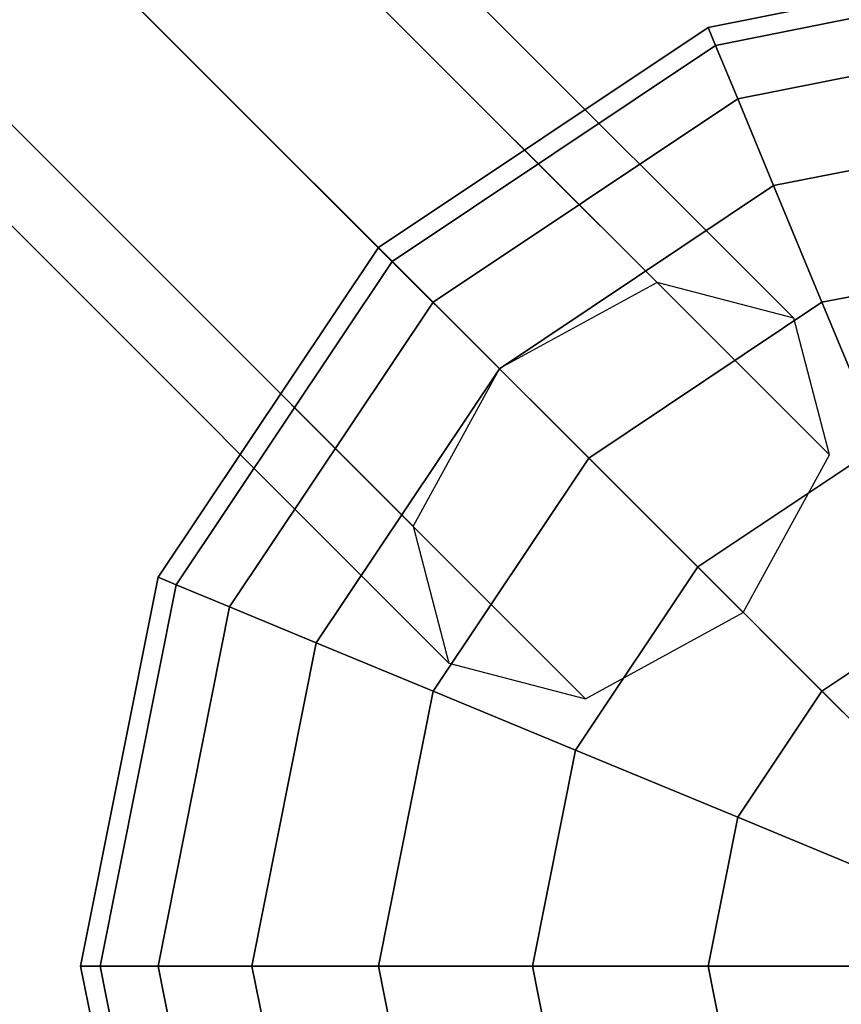
# Model space of a CAD drawing. Extents: x -1669 to 17690, y -10454 to 8613.
# Drawn here: x 7530 to 7631, y -159 to -38 of the extents above; entities that cross this region are included whole.
import ezdxf

# ---------------------------------------------------------------- set-up
doc = ezdxf.new("R2010")
doc.units = 0
doc.header["$LTSCALE"] = 350
doc.header["$MEASUREMENT"] = 0
doc.layers.add('BEM-SI-MIN', color=7, linetype='CONTINUOUS')
doc.layers.add('NEPTUN-19', color=7, linetype='CONTINUOUS')
doc.styles.get("Standard").update_dxf_attribs({"font": 'isocp2.shx'})
doc.dimstyles.new('Europa SI', dxfattribs={"dimscale": 74, "dimtxt": 3.5, "dimasz": 4, "dimexe": 2, "dimexo": 0, "dimgap": 2, "dimtad": 0, "dimdec": 0, "dimzin": 0, "dimdsep": 46, "dimtxsty": 'Standard', "dimcen": 2, "dimadec": 0, "dimazin": 0, "dimtfac": 1, "dimtdec": 0, "dimtofl": 0, "dimtmove": 0, "dimatfit": 3, "dimfxl": 2, "dimtolj": 1, "dimtzin": 0, "dimarcsym": 0})

# ---------------------------------------------------------------- blocks, each defined once
blk = doc.blocks.new('*D7')
at = {"layer": 'BEM-SI-MIN', "color": 0, "lineweight": -2, "transparency": 16777216}
for p, q in [((11682.69, 6481.57), (-1065.58, 6481.57)), ((-917.58, 6185.57), (-917.58, 680.86)), ((-917.58, -5907.58), (-917.58, -402.87)), ((11682.69, -6203.58), (-1065.58, -6203.58))]:
    blk.add_line(p, q, dxfattribs=at)
at = {"layer": 'BEM-SI-MIN', "color": 0, "transparency": 16777216}
for points in [[(-966.92, 6185.57), (-868.25, 6185.57), (-917.58, 6481.57)], [(-966.92, -5907.58), (-868.25, -5907.58), (-917.58, -6203.58)]]:
    blk.add_solid(points, dxfattribs=at)
at = {"layer": 'BEM-SI-MIN', "color": 0, "transparency": 16777216, "insert": (-917.58, 139), "char_height": 259, "attachment_point": 5, "rotation": 90}
blk.add_mtext('\\A1;12685', dxfattribs=at)

msp = doc.modelspace()

# ---------------------------------------------------------------- linework, layer by layer
at = {"layer": 'NEPTUN-19'}
for p, q in [((7608.48, -70.17), (6446.51, 1091.81)), ((6446.51, 1091.81), (7608.48, -70.17)), ((7608.48, -70.17), (6446.51, 1091.81)), ((6446.51, 1091.81), (7608.48, -70.17)), ((7625.29, -74.56), (6463.31, 1087.42)), ((6463.31, 1087.42), (7625.29, -74.56)), ((7625.29, -74.56), (6463.31, 1087.42)), ((6463.31, 1087.42), (7625.29, -74.56)), ((6427.13, 1081.21), (7589.11, -80.76)), ((7589.11, -80.76), (6427.13, 1081.21)), ((7589.11, -80.76), (6427.13, 1081.21)), ((6427.13, 1081.21), (7589.11, -80.76)), ((6467.7, 1070.61), (7629.68, -91.36)), ((7629.68, -91.36), (6467.7, 1070.61)), ((7629.68, -91.36), (6467.7, 1070.61)), ((6467.7, 1070.61), (7629.68, -91.36)), ((7578.51, -100.14), (6416.53, 1061.84)), ((6416.53, 1061.84), (7578.51, -100.14)), ((6416.53, 1061.84), (7578.51, -100.14)), ((7578.51, -100.14), (6416.53, 1061.84)), ((6457.1, 1051.24), (7619.08, -110.74)), ((7619.08, -110.74), (6457.1, 1051.24)), ((7619.08, -110.74), (6457.1, 1051.24)), ((6457.1, 1051.24), (7619.08, -110.74)), ((6420.92, 1045.03), (7582.9, -116.95)), ((7582.9, -116.95), (6420.92, 1045.03)), ((7582.9, -116.95), (6420.92, 1045.03)), ((6420.92, 1045.03), (7582.9, -116.95)), ((7599.7, -121.34), (6437.73, 1040.64)), ((6437.73, 1040.64), (7599.7, -121.34)), ((6437.73, 1040.64), (7599.7, -121.34)), ((7599.7, -121.34), (6437.73, 1040.64)), ((7551.69, -43.35), (6582.31, 926.03)), ((6582.31, 926.03), (7551.69, -43.35)), ((7662.54, -29.31), (7614.75, -38.82)), ((7614.75, -38.82), (7662.54, -29.31)), ((7662.54, -29.31), (7614.75, -38.82)), ((7614.75, -38.82), (7662.54, -29.31)), ((7662.54, -29.31), (7614.75, -38.82)), ((7614.75, -38.82), (7662.54, -29.31)), ((7662.54, -29.31), (7614.75, -38.82)), ((7614.75, -38.82), (7662.54, -29.31)), ((7662.54, -31.71), (7615.67, -41.03)), ((7615.67, -41.03), (7662.54, -31.71)), ((7662.54, -31.71), (7615.67, -41.03)), ((7615.67, -41.03), (7662.54, -31.71)), ((7662.54, -31.71), (7615.67, -41.03)), ((7615.67, -41.03), (7662.54, -31.71)), ((7662.54, -31.71), (7615.67, -41.03)), ((7615.67, -41.03), (7662.54, -31.71)), ((7662.54, -31.71), (7615.67, -41.03)), ((7615.67, -41.03), (7662.54, -31.71)), ((7662.54, -31.71), (7615.67, -41.03)), ((7615.67, -41.03), (7662.54, -31.71)), ((7662.54, -31.71), (7615.67, -41.03)), ((7615.67, -41.03), (7662.54, -31.71)), ((7662.54, -31.71), (7615.67, -41.03)), ((7615.67, -41.03), (7662.54, -31.71)), ((7614.75, -38.82), (7574.23, -65.89)), ((7574.23, -65.89), (7614.75, -38.82)), ((7614.75, -38.82), (7574.23, -65.89)), ((7574.23, -65.89), (7614.75, -38.82)), ((7614.75, -38.82), (7574.23, -65.89)), ((7574.23, -65.89), (7614.75, -38.82)), ((7614.75, -38.82), (7574.23, -65.89)), ((7574.23, -65.89), (7614.75, -38.82)), ((7615.67, -41.03), (7614.75, -38.82)), ((7614.75, -38.82), (7615.67, -41.03)), ((7614.75, -38.82), (7615.67, -41.03)), ((7615.67, -41.03), (7614.75, -38.82)), ((7615.67, -41.03), (7614.75, -38.82)), ((7614.75, -38.82), (7615.67, -41.03)), ((7614.75, -38.82), (7615.67, -41.03)), ((7615.67, -41.03), (7614.75, -38.82)), ((7615.67, -41.03), (7614.75, -38.82)), ((7614.75, -38.82), (7615.67, -41.03)), ((7614.75, -38.82), (7615.67, -41.03)), ((7615.67, -41.03), (7614.75, -38.82)), ((7615.67, -41.03), (7614.75, -38.82)), ((7614.75, -38.82), (7615.67, -41.03)), ((7614.75, -38.82), (7615.67, -41.03)), ((7615.67, -41.03), (7614.75, -38.82)), ((7662.54, -38.82), (7618.39, -47.6)), ((7618.39, -47.6), (7662.54, -38.82)), ((7662.54, -38.82), (7618.39, -47.6)), ((7618.39, -47.6), (7662.54, -38.82)), ((7662.54, -38.82), (7618.39, -47.6)), ((7618.39, -47.6), (7662.54, -38.82)), ((7662.54, -38.82), (7618.39, -47.6)), ((7618.39, -47.6), (7662.54, -38.82)), ((7662.54, -38.82), (7618.39, -47.6)), ((7618.39, -47.6), (7662.54, -38.82)), ((7662.54, -38.82), (7618.39, -47.6)), ((7618.39, -47.6), (7662.54, -38.82)), ((7662.54, -38.82), (7618.39, -47.6)), ((7618.39, -47.6), (7662.54, -38.82)), ((7662.54, -38.82), (7618.39, -47.6)), ((7618.39, -47.6), (7662.54, -38.82)), ((7615.67, -41.03), (7575.93, -67.59)), ((7575.93, -67.59), (7615.67, -41.03)), ((7615.67, -41.03), (7575.93, -67.59)), ((7575.93, -67.59), (7615.67, -41.03)), ((7575.93, -67.59), (7615.67, -41.03)), ((7615.67, -41.03), (7575.93, -67.59)), ((7575.93, -67.59), (7615.67, -41.03)), ((7615.67, -41.03), (7575.93, -67.59)), ((7615.67, -41.03), (7575.93, -67.59)), ((7575.93, -67.59), (7615.67, -41.03)), ((7615.67, -41.03), (7575.93, -67.59)), ((7575.93, -67.59), (7615.67, -41.03)), ((7615.67, -41.03), (7575.93, -67.59)), ((7575.93, -67.59), (7615.67, -41.03)), ((7615.67, -41.03), (7575.93, -67.59)), ((7575.93, -67.59), (7615.67, -41.03)), ((7618.39, -47.6), (7615.67, -41.03)), ((7615.67, -41.03), (7618.39, -47.6)), ((7615.67, -41.03), (7618.39, -47.6)), ((7618.39, -47.6), (7615.67, -41.03)), ((7615.67, -41.03), (7618.39, -47.6)), ((7618.39, -47.6), (7615.67, -41.03)), ((7615.67, -41.03), (7618.39, -47.6)), ((7618.39, -47.6), (7615.67, -41.03)), ((7618.39, -47.6), (7615.67, -41.03)), ((7615.67, -41.03), (7618.39, -47.6)), ((7615.67, -41.03), (7618.39, -47.6)), ((7618.39, -47.6), (7615.67, -41.03)), ((7618.39, -47.6), (7615.67, -41.03)), ((7615.67, -41.03), (7618.39, -47.6)), ((7615.67, -41.03), (7618.39, -47.6)), ((7618.39, -47.6), (7615.67, -41.03)), ((7786.28, -277.94), (7551.69, -43.35)), ((7551.69, -43.35), (7750.29, -241.95)), ((7750.29, -241.95), (7551.69, -43.35)), ((7551.69, -43.35), (7786.28, -277.94)), ((7618.39, -47.6), (7580.95, -72.61)), ((7580.95, -72.61), (7618.39, -47.6)), ((7618.39, -47.6), (7580.95, -72.61)), ((7580.95, -72.61), (7618.39, -47.6)), ((7618.39, -47.6), (7580.95, -72.61)), ((7618.39, -47.6), (7580.95, -72.61)), ((7580.95, -72.61), (7618.39, -47.6)), ((7580.95, -72.61), (7618.39, -47.6)), ((7618.39, -47.6), (7580.95, -72.61)), ((7580.95, -72.61), (7618.39, -47.6)), ((7618.39, -47.6), (7580.95, -72.61)), ((7580.95, -72.61), (7618.39, -47.6)), ((7618.39, -47.6), (7580.95, -72.61)), ((7580.95, -72.61), (7618.39, -47.6)), ((7618.39, -47.6), (7580.95, -72.61)), ((7580.95, -72.61), (7618.39, -47.6)), ((7622.8, -58.26), (7618.39, -47.6)), ((7618.39, -47.6), (7622.8, -58.26)), ((7618.39, -47.6), (7622.8, -58.26)), ((7622.8, -58.26), (7618.39, -47.6)), ((7622.8, -58.26), (7618.39, -47.6)), ((7618.39, -47.6), (7622.8, -58.26)), ((7618.39, -47.6), (7622.8, -58.26)), ((7622.8, -58.26), (7618.39, -47.6)), ((7622.8, -58.26), (7618.39, -47.6)), ((7618.39, -47.6), (7622.8, -58.26)), ((7618.39, -47.6), (7622.8, -58.26)), ((7622.8, -58.26), (7618.39, -47.6)), ((7622.8, -58.26), (7618.39, -47.6)), ((7618.39, -47.6), (7622.8, -58.26)), ((7618.39, -47.6), (7622.8, -58.26)), ((7622.8, -58.26), (7618.39, -47.6)), ((7662.54, -50.36), (7622.8, -58.26)), ((7622.8, -58.26), (7662.54, -50.36)), ((7662.54, -50.36), (7622.8, -58.26)), ((7622.8, -58.26), (7662.54, -50.36)), ((7662.54, -50.36), (7622.8, -58.26)), ((7622.8, -58.26), (7662.54, -50.36)), ((7662.54, -50.36), (7622.8, -58.26)), ((7622.8, -58.26), (7662.54, -50.36)), ((7662.54, -50.36), (7622.8, -58.26)), ((7622.8, -58.26), (7662.54, -50.36)), ((7662.54, -50.36), (7622.8, -58.26)), ((7622.8, -58.26), (7662.54, -50.36)), ((7662.54, -50.36), (7622.8, -58.26)), ((7622.8, -58.26), (7662.54, -50.36)), ((7662.54, -50.36), (7622.8, -58.26)), ((7622.8, -58.26), (7662.54, -50.36)), ((7622.8, -58.26), (7589.11, -80.77)), ((7589.11, -80.77), (7622.8, -58.26)), ((7622.8, -58.26), (7589.11, -80.77)), ((7589.11, -80.77), (7622.8, -58.26)), ((7589.11, -80.77), (7622.8, -58.26)), ((7622.8, -58.26), (7589.11, -80.77)), ((7589.11, -80.77), (7622.8, -58.26)), ((7622.8, -58.26), (7589.11, -80.77)), ((7622.8, -58.26), (7589.11, -80.77)), ((7589.11, -80.77), (7622.8, -58.26)), ((7622.8, -58.26), (7589.11, -80.77)), ((7589.11, -80.77), (7622.8, -58.26)), ((7622.8, -58.26), (7589.11, -80.77)), ((7589.11, -80.77), (7622.8, -58.26)), ((7622.8, -58.26), (7589.11, -80.77)), ((7589.11, -80.77), (7622.8, -58.26)), ((7628.75, -72.61), (7622.8, -58.26)), ((7622.8, -58.26), (7628.75, -72.61)), ((7622.8, -58.26), (7628.75, -72.61)), ((7628.75, -72.61), (7622.8, -58.26)), ((7622.8, -58.26), (7628.75, -72.61)), ((7628.75, -72.61), (7622.8, -58.26)), ((7622.8, -58.26), (7628.75, -72.61)), ((7628.75, -72.61), (7622.8, -58.26)), ((7628.75, -72.61), (7622.8, -58.26)), ((7622.8, -58.26), (7628.75, -72.61)), ((7622.8, -58.26), (7628.75, -72.61)), ((7628.75, -72.61), (7622.8, -58.26)), ((7628.75, -72.61), (7622.8, -58.26)), ((7622.8, -58.26), (7628.75, -72.61)), ((7622.8, -58.26), (7628.75, -72.61)), ((7628.75, -72.61), (7622.8, -58.26)), ((7574.23, -65.89), (7547.16, -106.41)), ((7547.16, -106.41), (7574.23, -65.89)), ((7574.23, -65.89), (7547.16, -106.41)), ((7547.16, -106.41), (7574.23, -65.89)), ((7574.23, -65.89), (7547.16, -106.41)), ((7547.16, -106.41), (7574.23, -65.89)), ((7574.23, -65.89), (7547.16, -106.41)), ((7547.16, -106.41), (7574.23, -65.89)), ((7575.93, -67.59), (7574.23, -65.89)), ((7574.23, -65.89), (7575.93, -67.59)), ((7575.93, -67.59), (7574.23, -65.89)), ((7574.23, -65.89), (7575.93, -67.59)), ((7575.93, -67.59), (7574.23, -65.89)), ((7574.23, -65.89), (7575.93, -67.59)), ((7575.93, -67.59), (7574.23, -65.89)), ((7574.23, -65.89), (7575.93, -67.59)), ((7575.93, -67.59), (7574.23, -65.89)), ((7574.23, -65.89), (7575.93, -67.59)), ((7574.23, -65.89), (7575.93, -67.59)), ((7575.93, -67.59), (7574.23, -65.89)), ((7575.93, -67.59), (7574.23, -65.89)), ((7574.23, -65.89), (7575.93, -67.59)), ((7574.23, -65.89), (7575.93, -67.59)), ((7575.93, -67.59), (7574.23, -65.89)), ((7662.54, -65.89), (7628.75, -72.61)), ((7628.75, -72.61), (7662.54, -65.89)), ((7662.54, -65.89), (7628.75, -72.61)), ((7628.75, -72.61), (7662.54, -65.89)), ((7628.75, -72.61), (7662.54, -65.89)), ((7662.54, -65.89), (7628.75, -72.61)), ((7628.75, -72.61), (7662.54, -65.89)), ((7662.54, -65.89), (7628.75, -72.61)), ((7662.54, -65.89), (7628.75, -72.61)), ((7628.75, -72.61), (7662.54, -65.89)), ((7662.54, -65.89), (7628.75, -72.61)), ((7628.75, -72.61), (7662.54, -65.89)), ((7662.54, -65.89), (7628.75, -72.61)), ((7628.75, -72.61), (7662.54, -65.89)), ((7662.54, -65.89), (7628.75, -72.61)), ((7628.75, -72.61), (7662.54, -65.89)), ((7575.93, -67.59), (7549.37, -107.32)), ((7549.37, -107.32), (7575.93, -67.59)), ((7575.93, -67.59), (7549.37, -107.32)), ((7549.37, -107.32), (7575.93, -67.59)), ((7575.93, -67.59), (7549.37, -107.32)), ((7549.37, -107.32), (7575.93, -67.59)), ((7575.93, -67.59), (7549.37, -107.32)), ((7549.37, -107.32), (7575.93, -67.59)), ((7575.93, -67.59), (7549.37, -107.32)), ((7549.37, -107.32), (7575.93, -67.59)), ((7575.93, -67.59), (7549.37, -107.32)), ((7549.37, -107.32), (7575.93, -67.59)), ((7575.93, -67.59), (7549.37, -107.32)), ((7549.37, -107.32), (7575.93, -67.59)), ((7575.93, -67.59), (7549.37, -107.32)), ((7549.37, -107.32), (7575.93, -67.59)), ((7580.95, -72.61), (7575.93, -67.59)), ((7575.93, -67.59), (7580.95, -72.61)), ((7575.93, -67.59), (7580.95, -72.61)), ((7580.95, -72.61), (7575.93, -67.59)), ((7580.95, -72.61), (7575.93, -67.59)), ((7580.95, -72.61), (7575.93, -67.59)), ((7575.93, -67.59), (7580.95, -72.61)), ((7575.93, -67.59), (7580.95, -72.61)), ((7580.95, -72.61), (7575.93, -67.59)), ((7575.93, -67.59), (7580.95, -72.61)), ((7575.93, -67.59), (7580.95, -72.61)), ((7580.95, -72.61), (7575.93, -67.59)), ((7580.95, -72.61), (7575.93, -67.59)), ((7575.93, -67.59), (7580.95, -72.61)), ((7575.93, -67.59), (7580.95, -72.61)), ((7580.95, -72.61), (7575.93, -67.59)), ((7608.48, -70.17), (7589.11, -80.76)), ((7608.48, -70.17), (7589.11, -80.76)), ((7625.29, -74.56), (7608.48, -70.17)), ((7625.29, -74.56), (7608.48, -70.17)), ((7580.95, -72.61), (7555.94, -110.04)), ((7555.94, -110.04), (7580.95, -72.61)), ((7580.95, -72.61), (7555.94, -110.04)), ((7555.94, -110.04), (7580.95, -72.61)), ((7580.95, -72.61), (7555.94, -110.04)), ((7555.94, -110.04), (7580.95, -72.61)), ((7555.94, -110.04), (7580.95, -72.61)), ((7580.95, -72.61), (7555.94, -110.04)), ((7580.95, -72.61), (7555.94, -110.04)), ((7555.94, -110.04), (7580.95, -72.61)), ((7580.95, -72.61), (7555.94, -110.04)), ((7555.94, -110.04), (7580.95, -72.61)), ((7580.95, -72.61), (7555.94, -110.04)), ((7555.94, -110.04), (7580.95, -72.61)), ((7580.95, -72.61), (7555.94, -110.04)), ((7555.94, -110.04), (7580.95, -72.61)), ((7589.11, -80.77), (7580.95, -72.61)), ((7580.95, -72.61), (7589.11, -80.77)), ((7580.95, -72.61), (7589.11, -80.77)), ((7589.11, -80.77), (7580.95, -72.61)), ((7589.11, -80.77), (7580.95, -72.61)), ((7580.95, -72.61), (7589.11, -80.77)), ((7580.95, -72.61), (7589.11, -80.77)), ((7589.11, -80.77), (7580.95, -72.61)), ((7589.11, -80.77), (7580.95, -72.61)), ((7580.95, -72.61), (7589.11, -80.77)), ((7580.95, -72.61), (7589.11, -80.77)), ((7589.11, -80.77), (7580.95, -72.61)), ((7589.11, -80.77), (7580.95, -72.61)), ((7580.95, -72.61), (7589.11, -80.77)), ((7580.95, -72.61), (7589.11, -80.77)), ((7589.11, -80.77), (7580.95, -72.61)), ((7628.75, -72.61), (7600.1, -91.75)), ((7600.1, -91.75), (7628.75, -72.61)), ((7628.75, -72.61), (7600.1, -91.75)), ((7600.1, -91.75), (7628.75, -72.61)), ((7628.75, -72.61), (7600.1, -91.75)), ((7600.1, -91.75), (7628.75, -72.61)), ((7628.75, -72.61), (7600.1, -91.75)), ((7600.1, -91.75), (7628.75, -72.61)), ((7600.1, -91.75), (7628.75, -72.61)), ((7628.75, -72.61), (7600.1, -91.75)), ((7600.1, -91.75), (7628.75, -72.61)), ((7628.75, -72.61), (7600.1, -91.75)), ((7600.1, -91.75), (7628.75, -72.61)), ((7628.75, -72.61), (7600.1, -91.75)), ((7600.1, -91.75), (7628.75, -72.61)), ((7628.75, -72.61), (7600.1, -91.75)), ((7635.99, -90.1), (7628.75, -72.61)), ((7628.75, -72.61), (7635.99, -90.1)), ((7628.75, -72.61), (7635.99, -90.1)), ((7635.99, -90.1), (7628.75, -72.61)), ((7628.75, -72.61), (7635.99, -90.1)), ((7635.99, -90.1), (7628.75, -72.61)), ((7635.99, -90.1), (7628.75, -72.61)), ((7628.75, -72.61), (7635.99, -90.1)), ((7628.75, -72.61), (7635.99, -90.1)), ((7635.99, -90.1), (7628.75, -72.61)), ((7628.75, -72.61), (7635.99, -90.1)), ((7635.99, -90.1), (7628.75, -72.61)), ((7628.75, -72.61), (7635.99, -90.1)), ((7635.99, -90.1), (7628.75, -72.61)), ((7628.75, -72.61), (7635.99, -90.1)), ((7635.99, -90.1), (7628.75, -72.61)), ((7629.68, -91.36), (7625.29, -74.56)), ((7629.68, -91.36), (7625.29, -74.56)), ((7566.6, -114.46), (7589.11, -80.77)), ((7589.11, -80.77), (7566.6, -114.46)), ((7566.6, -114.46), (7589.11, -80.77)), ((7589.11, -80.77), (7566.6, -114.46)), ((7566.6, -114.46), (7589.11, -80.77)), ((7589.11, -80.77), (7566.6, -114.46)), ((7566.6, -114.46), (7589.11, -80.77)), ((7589.11, -80.77), (7566.6, -114.46)), ((7589.11, -80.77), (7566.6, -114.46)), ((7566.6, -114.46), (7589.11, -80.77)), ((7589.11, -80.77), (7566.6, -114.46)), ((7566.6, -114.46), (7589.11, -80.77)), ((7566.6, -114.46), (7589.11, -80.77)), ((7589.11, -80.77), (7566.6, -114.46)), ((7589.11, -80.77), (7566.6, -114.46)), ((7566.6, -114.46), (7589.11, -80.77)), ((7589.11, -80.76), (7578.51, -100.14)), ((7589.11, -80.76), (7578.51, -100.14)), ((7589.11, -80.77), (7600.1, -91.75)), ((7600.1, -91.75), (7589.11, -80.77)), ((7589.11, -80.77), (7600.1, -91.75)), ((7600.1, -91.75), (7589.11, -80.77)), ((7589.11, -80.77), (7600.1, -91.75)), ((7600.1, -91.75), (7589.11, -80.77)), ((7600.1, -91.75), (7589.11, -80.77)), ((7589.11, -80.77), (7600.1, -91.75)), ((7600.1, -91.75), (7589.11, -80.77)), ((7589.11, -80.77), (7600.1, -91.75)), ((7589.11, -80.77), (7600.1, -91.75)), ((7600.1, -91.75), (7589.11, -80.77)), ((7600.1, -91.75), (7589.11, -80.77)), ((7589.11, -80.77), (7600.1, -91.75)), ((7589.11, -80.77), (7600.1, -91.75)), ((7600.1, -91.75), (7589.11, -80.77)), ((7635.99, -90.1), (7613.48, -105.14)), ((7613.48, -105.14), (7635.99, -90.1)), ((7635.99, -90.1), (7613.48, -105.14)), ((7613.48, -105.14), (7635.99, -90.1)), ((7635.99, -90.1), (7613.48, -105.14)), ((7613.48, -105.14), (7635.99, -90.1)), ((7613.48, -105.14), (7635.99, -90.1)), ((7635.99, -90.1), (7613.48, -105.14)), ((7635.99, -90.1), (7613.48, -105.14)), ((7635.99, -90.1), (7613.48, -105.14)), ((7613.48, -105.14), (7635.99, -90.1)), ((7613.48, -105.14), (7635.99, -90.1)), ((7635.99, -90.1), (7613.48, -105.14)), ((7635.99, -90.1), (7613.48, -105.14)), ((7613.48, -105.14), (7635.99, -90.1)), ((7613.48, -105.14), (7635.99, -90.1)), ((7600.1, -91.75), (7580.95, -120.4)), ((7580.95, -120.4), (7600.1, -91.75)), ((7600.1, -91.75), (7580.95, -120.4)), ((7580.95, -120.4), (7600.1, -91.75)), ((7600.1, -91.75), (7580.95, -120.4)), ((7600.1, -91.75), (7580.95, -120.4)), ((7580.95, -120.4), (7600.1, -91.75)), ((7580.95, -120.4), (7600.1, -91.75)), ((7600.1, -91.75), (7580.95, -120.4)), ((7580.95, -120.4), (7600.1, -91.75)), ((7600.1, -91.75), (7580.95, -120.4)), ((7580.95, -120.4), (7600.1, -91.75)), ((7600.1, -91.75), (7580.95, -120.4)), ((7580.95, -120.4), (7600.1, -91.75)), ((7600.1, -91.75), (7580.95, -120.4)), ((7580.95, -120.4), (7600.1, -91.75)), ((7613.48, -105.14), (7600.1, -91.75)), ((7600.1, -91.75), (7613.48, -105.14)), ((7600.1, -91.75), (7613.48, -105.14)), ((7613.48, -105.14), (7600.1, -91.75)), ((7613.48, -105.14), (7600.1, -91.75)), ((7600.1, -91.75), (7613.48, -105.14)), ((7613.48, -105.14), (7600.1, -91.75)), ((7600.1, -91.75), (7613.48, -105.14)), ((7613.48, -105.14), (7600.1, -91.75)), ((7613.48, -105.14), (7600.1, -91.75)), ((7600.1, -91.75), (7613.48, -105.14)), ((7600.1, -91.75), (7613.48, -105.14)), ((7613.48, -105.14), (7600.1, -91.75)), ((7600.1, -91.75), (7613.48, -105.14)), ((7613.48, -105.14), (7600.1, -91.75)), ((7600.1, -91.75), (7613.48, -105.14)), ((7619.08, -110.74), (7629.68, -91.36)), ((7619.08, -110.74), (7629.68, -91.36)), ((7578.51, -100.14), (7582.9, -116.95)), ((7578.51, -100.14), (7582.9, -116.95)), ((7613.48, -105.14), (7598.44, -127.65)), ((7598.44, -127.65), (7613.48, -105.14)), ((7613.48, -105.14), (7598.44, -127.65)), ((7598.44, -127.65), (7613.48, -105.14)), ((7613.48, -105.14), (7598.44, -127.65)), ((7598.44, -127.65), (7613.48, -105.14)), ((7613.48, -105.14), (7598.44, -127.65)), ((7598.44, -127.65), (7613.48, -105.14)), ((7613.48, -105.14), (7598.44, -127.65)), ((7598.44, -127.65), (7613.48, -105.14)), ((7613.48, -105.14), (7598.44, -127.65)), ((7598.44, -127.65), (7613.48, -105.14)), ((7598.44, -127.65), (7613.48, -105.14)), ((7613.48, -105.14), (7598.44, -127.65)), ((7598.44, -127.65), (7613.48, -105.14)), ((7613.48, -105.14), (7598.44, -127.65)), ((7628.75, -120.4), (7613.48, -105.14)), ((7613.48, -105.14), (7628.75, -120.4)), ((7613.48, -105.14), (7628.75, -120.4)), ((7628.75, -120.4), (7613.48, -105.14)), ((7628.75, -120.4), (7613.48, -105.14)), ((7613.48, -105.14), (7628.75, -120.4)), ((7628.75, -120.4), (7613.48, -105.14)), ((7613.48, -105.14), (7628.75, -120.4)), ((7628.75, -120.4), (7613.48, -105.14)), ((7613.48, -105.14), (7628.75, -120.4)), ((7628.75, -120.4), (7613.48, -105.14)), ((7613.48, -105.14), (7628.75, -120.4)), ((7613.48, -105.14), (7628.75, -120.4)), ((7628.75, -120.4), (7613.48, -105.14)), ((7613.48, -105.14), (7628.75, -120.4)), ((7628.75, -120.4), (7613.48, -105.14)), ((7537.65, -154.2), (7547.16, -106.41)), ((7547.16, -106.41), (7537.65, -154.2)), ((7547.16, -106.41), (7537.65, -154.2)), ((7537.65, -154.2), (7547.16, -106.41)), ((7537.65, -154.2), (7547.16, -106.41)), ((7547.16, -106.41), (7537.65, -154.2)), ((7547.16, -106.41), (7537.65, -154.2)), ((7537.65, -154.2), (7547.16, -106.41)), ((7547.16, -106.41), (7549.37, -107.32)), ((7549.37, -107.32), (7547.16, -106.41)), ((7547.16, -106.41), (7549.37, -107.32)), ((7549.37, -107.32), (7547.16, -106.41)), ((7549.37, -107.32), (7547.16, -106.41)), ((7547.16, -106.41), (7549.37, -107.32)), ((7547.16, -106.41), (7549.37, -107.32)), ((7549.37, -107.32), (7547.16, -106.41)), ((7547.16, -106.41), (7549.37, -107.32)), ((7549.37, -107.32), (7547.16, -106.41)), ((7547.16, -106.41), (7549.37, -107.32)), ((7549.37, -107.32), (7547.16, -106.41)), ((7549.37, -107.32), (7547.16, -106.41)), ((7547.16, -106.41), (7549.37, -107.32)), ((7547.16, -106.41), (7549.37, -107.32)), ((7549.37, -107.32), (7547.16, -106.41)), ((7549.37, -107.32), (7540.05, -154.2)), ((7540.05, -154.2), (7549.37, -107.32)), ((7540.05, -154.2), (7549.37, -107.32)), ((7549.37, -107.32), (7540.05, -154.2)), ((7549.37, -107.32), (7540.05, -154.2)), ((7540.05, -154.2), (7549.37, -107.32)), ((7549.37, -107.32), (7540.05, -154.2)), ((7540.05, -154.2), (7549.37, -107.32)), ((7540.05, -154.2), (7549.37, -107.32)), ((7549.37, -107.32), (7540.05, -154.2)), ((7549.37, -107.32), (7540.05, -154.2)), ((7540.05, -154.2), (7549.37, -107.32)), ((7549.37, -107.32), (7540.05, -154.2)), ((7540.05, -154.2), (7549.37, -107.32)), ((7549.37, -107.32), (7540.05, -154.2)), ((7540.05, -154.2), (7549.37, -107.32)), ((7549.37, -107.32), (7555.94, -110.04)), ((7555.94, -110.04), (7549.37, -107.32)), ((7549.37, -107.32), (7555.94, -110.04)), ((7555.94, -110.04), (7549.37, -107.32)), ((7555.94, -110.04), (7549.37, -107.32)), ((7549.37, -107.32), (7555.94, -110.04)), ((7549.37, -107.32), (7555.94, -110.04)), ((7555.94, -110.04), (7549.37, -107.32)), ((7549.37, -107.32), (7555.94, -110.04)), ((7555.94, -110.04), (7549.37, -107.32)), ((7549.37, -107.32), (7555.94, -110.04)), ((7555.94, -110.04), (7549.37, -107.32)), ((7555.94, -110.04), (7549.37, -107.32)), ((7549.37, -107.32), (7555.94, -110.04)), ((7549.37, -107.32), (7555.94, -110.04)), ((7555.94, -110.04), (7549.37, -107.32)), ((7555.94, -110.04), (7547.16, -154.2)), ((7547.16, -154.2), (7555.94, -110.04)), ((7547.16, -154.2), (7555.94, -110.04)), ((7555.94, -110.04), (7547.16, -154.2)), ((7555.94, -110.04), (7547.16, -154.2)), ((7547.16, -154.2), (7555.94, -110.04)), ((7555.94, -110.04), (7547.16, -154.2)), ((7547.16, -154.2), (7555.94, -110.04)), ((7547.16, -154.2), (7555.94, -110.04)), ((7555.94, -110.04), (7547.16, -154.2)), ((7555.94, -110.04), (7547.16, -154.2)), ((7547.16, -154.2), (7555.94, -110.04)), ((7555.94, -110.04), (7547.16, -154.2)), ((7547.16, -154.2), (7555.94, -110.04)), ((7555.94, -110.04), (7547.16, -154.2)), ((7547.16, -154.2), (7555.94, -110.04)), ((7555.94, -110.04), (7566.6, -114.46)), ((7566.6, -114.46), (7555.94, -110.04)), ((7555.94, -110.04), (7566.6, -114.46)), ((7566.6, -114.46), (7555.94, -110.04)), ((7566.6, -114.46), (7555.94, -110.04)), ((7555.94, -110.04), (7566.6, -114.46)), ((7555.94, -110.04), (7566.6, -114.46)), ((7566.6, -114.46), (7555.94, -110.04)), ((7555.94, -110.04), (7566.6, -114.46)), ((7566.6, -114.46), (7555.94, -110.04)), ((7555.94, -110.04), (7566.6, -114.46)), ((7566.6, -114.46), (7555.94, -110.04)), ((7566.6, -114.46), (7555.94, -110.04)), ((7555.94, -110.04), (7566.6, -114.46)), ((7555.94, -110.04), (7566.6, -114.46)), ((7566.6, -114.46), (7555.94, -110.04)), ((7644.25, -110.04), (7628.75, -120.4)), ((7628.75, -120.4), (7644.25, -110.04)), ((7628.75, -120.4), (7644.25, -110.04)), ((7644.25, -110.04), (7628.75, -120.4)), ((7644.25, -110.04), (7628.75, -120.4)), ((7628.75, -120.4), (7644.25, -110.04)), ((7644.25, -110.04), (7628.75, -120.4)), ((7628.75, -120.4), (7644.25, -110.04)), ((7628.75, -120.4), (7644.25, -110.04)), ((7644.25, -110.04), (7628.75, -120.4)), ((7628.75, -120.4), (7644.25, -110.04)), ((7644.25, -110.04), (7628.75, -120.4)), ((7628.75, -120.4), (7644.25, -110.04)), ((7644.25, -110.04), (7628.75, -120.4)), ((7628.75, -120.4), (7644.25, -110.04)), ((7644.25, -110.04), (7628.75, -120.4)), ((7599.7, -121.34), (7619.08, -110.74)), ((7599.7, -121.34), (7619.08, -110.74)), ((7566.6, -114.46), (7558.7, -154.2)), ((7558.7, -154.2), (7566.6, -114.46)), ((7558.7, -154.2), (7566.6, -114.46)), ((7566.6, -114.46), (7558.7, -154.2)), ((7558.7, -154.2), (7566.6, -114.46)), ((7566.6, -114.46), (7558.7, -154.2)), ((7558.7, -154.2), (7566.6, -114.46)), ((7566.6, -114.46), (7558.7, -154.2)), ((7558.7, -154.2), (7566.6, -114.46)), ((7566.6, -114.46), (7558.7, -154.2)), ((7566.6, -114.46), (7558.7, -154.2)), ((7558.7, -154.2), (7566.6, -114.46)), ((7566.6, -114.46), (7558.7, -154.2)), ((7558.7, -154.2), (7566.6, -114.46)), ((7566.6, -114.46), (7558.7, -154.2)), ((7558.7, -154.2), (7566.6, -114.46)), ((7566.6, -114.46), (7580.95, -120.4)), ((7580.95, -120.4), (7566.6, -114.46)), ((7580.95, -120.4), (7566.6, -114.46)), ((7566.6, -114.46), (7580.95, -120.4)), ((7580.95, -120.4), (7566.6, -114.46)), ((7566.6, -114.46), (7580.95, -120.4)), ((7580.95, -120.4), (7566.6, -114.46)), ((7566.6, -114.46), (7580.95, -120.4)), ((7566.6, -114.46), (7580.95, -120.4)), ((7580.95, -120.4), (7566.6, -114.46)), ((7566.6, -114.46), (7580.95, -120.4)), ((7580.95, -120.4), (7566.6, -114.46)), ((7580.95, -120.4), (7566.6, -114.46)), ((7566.6, -114.46), (7580.95, -120.4)), ((7566.6, -114.46), (7580.95, -120.4)), ((7580.95, -120.4), (7566.6, -114.46)), ((7582.9, -116.95), (7599.7, -121.34)), ((7582.9, -116.95), (7599.7, -121.34)), ((7580.95, -120.4), (7574.23, -154.2)), ((7574.23, -154.2), (7580.95, -120.4)), ((7580.95, -120.4), (7574.23, -154.2)), ((7574.23, -154.2), (7580.95, -120.4)), ((7574.23, -154.2), (7580.95, -120.4)), ((7580.95, -120.4), (7574.23, -154.2)), ((7580.95, -120.4), (7574.23, -154.2)), ((7574.23, -154.2), (7580.95, -120.4)), ((7574.23, -154.2), (7580.95, -120.4)), ((7580.95, -120.4), (7574.23, -154.2)), ((7574.23, -154.2), (7580.95, -120.4)), ((7580.95, -120.4), (7574.23, -154.2)), ((7574.23, -154.2), (7580.95, -120.4)), ((7580.95, -120.4), (7574.23, -154.2)), ((7580.95, -120.4), (7574.23, -154.2)), ((7574.23, -154.2), (7580.95, -120.4)), ((7598.44, -127.65), (7580.95, -120.4)), ((7580.95, -120.4), (7598.44, -127.65)), ((7580.95, -120.4), (7598.44, -127.65)), ((7598.44, -127.65), (7580.95, -120.4)), ((7580.95, -120.4), (7598.44, -127.65)), ((7598.44, -127.65), (7580.95, -120.4)), ((7580.95, -120.4), (7598.44, -127.65)), ((7598.44, -127.65), (7580.95, -120.4)), ((7580.95, -120.4), (7598.44, -127.65)), ((7580.95, -120.4), (7598.44, -127.65)), ((7598.44, -127.65), (7580.95, -120.4)), ((7598.44, -127.65), (7580.95, -120.4)), ((7598.44, -127.65), (7580.95, -120.4)), ((7580.95, -120.4), (7598.44, -127.65)), ((7580.95, -120.4), (7598.44, -127.65)), ((7598.44, -127.65), (7580.95, -120.4)), ((7628.75, -120.4), (7618.39, -135.91)), ((7618.39, -135.91), (7628.75, -120.4)), ((7628.75, -120.4), (7618.39, -135.91)), ((7618.39, -135.91), (7628.75, -120.4)), ((7628.75, -120.4), (7618.39, -135.91)), ((7618.39, -135.91), (7628.75, -120.4)), ((7628.75, -120.4), (7618.39, -135.91)), ((7618.39, -135.91), (7628.75, -120.4)), ((7618.39, -135.91), (7628.75, -120.4)), ((7628.75, -120.4), (7618.39, -135.91)), ((7618.39, -135.91), (7628.75, -120.4)), ((7628.75, -120.4), (7618.39, -135.91)), ((7628.75, -120.4), (7618.39, -135.91)), ((7618.39, -135.91), (7628.75, -120.4)), ((7618.39, -135.91), (7628.75, -120.4)), ((7628.75, -120.4), (7618.39, -135.91)), ((7645.31, -136.97), (7628.75, -120.4)), ((7628.75, -120.4), (7645.31, -136.97)), ((7628.75, -120.4), (7645.31, -136.97)), ((7645.31, -136.97), (7628.75, -120.4)), ((7645.31, -136.97), (7628.75, -120.4)), ((7628.75, -120.4), (7645.31, -136.97)), ((7645.31, -136.97), (7628.75, -120.4)), ((7628.75, -120.4), (7645.31, -136.97)), ((7645.31, -136.97), (7628.75, -120.4)), ((7628.75, -120.4), (7645.31, -136.97)), ((7645.31, -136.97), (7628.75, -120.4)), ((7628.75, -120.4), (7645.31, -136.97)), ((7628.75, -120.4), (7645.31, -136.97)), ((7645.31, -136.97), (7628.75, -120.4)), ((7645.31, -136.97), (7628.75, -120.4)), ((7628.75, -120.4), (7645.31, -136.97)), ((7598.44, -127.65), (7593.16, -154.2)), ((7593.16, -154.2), (7598.44, -127.65)), ((7598.44, -127.65), (7593.16, -154.2)), ((7593.16, -154.2), (7598.44, -127.65)), ((7593.16, -154.2), (7598.44, -127.65)), ((7598.44, -127.65), (7593.16, -154.2)), ((7598.44, -127.65), (7593.16, -154.2)), ((7593.16, -154.2), (7598.44, -127.65)), ((7593.16, -154.2), (7598.44, -127.65)), ((7598.44, -127.65), (7593.16, -154.2)), ((7598.44, -127.65), (7593.16, -154.2)), ((7593.16, -154.2), (7598.44, -127.65)), ((7598.44, -127.65), (7593.16, -154.2)), ((7593.16, -154.2), (7598.44, -127.65)), ((7598.44, -127.65), (7593.16, -154.2)), ((7593.16, -154.2), (7598.44, -127.65)), ((7618.39, -135.91), (7598.44, -127.65)), ((7598.44, -127.65), (7618.39, -135.91)), ((7598.44, -127.65), (7618.39, -135.91)), ((7618.39, -135.91), (7598.44, -127.65)), ((7598.44, -127.65), (7618.39, -135.91)), ((7618.39, -135.91), (7598.44, -127.65)), ((7598.44, -127.65), (7618.39, -135.91)), ((7618.39, -135.91), (7598.44, -127.65)), ((7598.44, -127.65), (7618.39, -135.91)), ((7598.44, -127.65), (7618.39, -135.91)), ((7618.39, -135.91), (7598.44, -127.65)), ((7618.39, -135.91), (7598.44, -127.65)), ((7618.39, -135.91), (7598.44, -127.65)), ((7598.44, -127.65), (7618.39, -135.91)), ((7618.39, -135.91), (7598.44, -127.65)), ((7598.44, -127.65), (7618.39, -135.91)), ((7618.39, -135.91), (7614.75, -154.2)), ((7614.75, -154.2), (7618.39, -135.91)), ((7618.39, -135.91), (7614.75, -154.2)), ((7614.75, -154.2), (7618.39, -135.91)), ((7614.75, -154.2), (7618.39, -135.91)), ((7618.39, -135.91), (7614.75, -154.2)), ((7614.75, -154.2), (7618.39, -135.91)), ((7618.39, -135.91), (7614.75, -154.2)), ((7614.75, -154.2), (7618.39, -135.91)), ((7618.39, -135.91), (7614.75, -154.2)), ((7614.75, -154.2), (7618.39, -135.91)), ((7618.39, -135.91), (7614.75, -154.2)), ((7614.75, -154.2), (7618.39, -135.91)), ((7618.39, -135.91), (7614.75, -154.2)), ((7614.75, -154.2), (7618.39, -135.91)), ((7618.39, -135.91), (7614.75, -154.2)), ((7640.03, -144.88), (7618.39, -135.91)), ((7618.39, -135.91), (7640.03, -144.88)), ((7618.39, -135.91), (7640.03, -144.88)), ((7640.03, -144.88), (7618.39, -135.91)), ((7618.39, -135.91), (7640.03, -144.88)), ((7640.03, -144.88), (7618.39, -135.91)), ((7618.39, -135.91), (7640.03, -144.88)), ((7640.03, -144.88), (7618.39, -135.91)), ((7618.39, -135.91), (7640.03, -144.88)), ((7640.03, -144.88), (7618.39, -135.91)), ((7640.03, -144.88), (7618.39, -135.91)), ((7618.39, -135.91), (7640.03, -144.88)), ((7618.39, -135.91), (7640.03, -144.88)), ((7640.03, -144.88), (7618.39, -135.91)), ((7640.03, -144.88), (7618.39, -135.91)), ((7618.39, -135.91), (7640.03, -144.88)), ((7540.05, -154.2), (7537.65, -154.2)), ((7537.65, -154.2), (7547.16, -201.99)), ((7547.16, -201.99), (7537.65, -154.2)), ((7537.65, -154.2), (7540.05, -154.2)), ((7540.05, -154.2), (7537.65, -154.2)), ((7537.65, -154.2), (7540.05, -154.2)), ((7540.05, -154.2), (7537.65, -154.2)), ((7537.65, -154.2), (7547.16, -201.99)), ((7547.16, -201.99), (7537.65, -154.2)), ((7537.65, -154.2), (7540.05, -154.2)), ((7537.65, -154.2), (7540.05, -154.2)), ((7540.05, -154.2), (7537.65, -154.2)), ((7540.05, -154.2), (7537.65, -154.2)), ((7537.65, -154.2), (7540.05, -154.2)), ((7540.05, -154.2), (7537.65, -154.2)), ((7537.65, -154.2), (7547.16, -201.99)), ((7547.16, -201.99), (7537.65, -154.2)), ((7537.65, -154.2), (7540.05, -154.2)), ((7540.05, -154.2), (7537.65, -154.2)), ((7537.65, -154.2), (7547.16, -201.99)), ((7547.16, -201.99), (7537.65, -154.2)), ((7537.65, -154.2), (7540.05, -154.2)), ((7537.65, -154.2), (7540.05, -154.2)), ((7540.05, -154.2), (7537.65, -154.2)), ((7547.16, -154.2), (7540.05, -154.2)), ((7540.05, -154.2), (7549.37, -201.07)), ((7549.37, -201.07), (7540.05, -154.2)), ((7540.05, -154.2), (7549.37, -201.07)), ((7549.37, -201.07), (7540.05, -154.2)), ((7540.05, -154.2), (7547.16, -154.2)), ((7547.16, -154.2), (7540.05, -154.2)), ((7540.05, -154.2), (7547.16, -154.2)), ((7547.16, -154.2), (7540.05, -154.2)), ((7540.05, -154.2), (7549.37, -201.07)), ((7549.37, -201.07), (7540.05, -154.2)), ((7540.05, -154.2), (7549.37, -201.07)), ((7549.37, -201.07), (7540.05, -154.2)), ((7540.05, -154.2), (7547.16, -154.2)), ((7540.05, -154.2), (7547.16, -154.2)), ((7547.16, -154.2), (7540.05, -154.2)), ((7547.16, -154.2), (7540.05, -154.2)), ((7540.05, -154.2), (7547.16, -154.2)), ((7547.16, -154.2), (7540.05, -154.2)), ((7540.05, -154.2), (7549.37, -201.07)), ((7549.37, -201.07), (7540.05, -154.2)), ((7540.05, -154.2), (7549.37, -201.07)), ((7549.37, -201.07), (7540.05, -154.2)), ((7540.05, -154.2), (7547.16, -154.2)), ((7547.16, -154.2), (7540.05, -154.2)), ((7540.05, -154.2), (7549.37, -201.07)), ((7540.05, -154.2), (7547.16, -154.2)), ((7549.37, -201.07), (7540.05, -154.2)), ((7540.05, -154.2), (7549.37, -201.07)), ((7549.37, -201.07), (7540.05, -154.2)), ((7540.05, -154.2), (7547.16, -154.2)), ((7547.16, -154.2), (7540.05, -154.2)), ((7558.7, -154.2), (7547.16, -154.2)), ((7547.16, -154.2), (7555.94, -198.35)), ((7555.94, -198.35), (7547.16, -154.2)), ((7547.16, -154.2), (7555.94, -198.35)), ((7555.94, -198.35), (7547.16, -154.2)), ((7547.16, -154.2), (7558.7, -154.2)), ((7558.7, -154.2), (7547.16, -154.2)), ((7547.16, -154.2), (7558.7, -154.2)), ((7558.7, -154.2), (7547.16, -154.2)), ((7547.16, -154.2), (7555.94, -198.35)), ((7555.94, -198.35), (7547.16, -154.2)), ((7547.16, -154.2), (7555.94, -198.35)), ((7555.94, -198.35), (7547.16, -154.2)), ((7547.16, -154.2), (7558.7, -154.2)), ((7547.16, -154.2), (7558.7, -154.2)), ((7558.7, -154.2), (7547.16, -154.2)), ((7558.7, -154.2), (7547.16, -154.2)), ((7547.16, -154.2), (7558.7, -154.2)), ((7558.7, -154.2), (7547.16, -154.2)), ((7547.16, -154.2), (7555.94, -198.35)), ((7555.94, -198.35), (7547.16, -154.2)), ((7547.16, -154.2), (7555.94, -198.35)), ((7555.94, -198.35), (7547.16, -154.2)), ((7547.16, -154.2), (7558.7, -154.2)), ((7558.7, -154.2), (7547.16, -154.2)), ((7547.16, -154.2), (7555.94, -198.35)), ((7547.16, -154.2), (7558.7, -154.2)), ((7555.94, -198.35), (7547.16, -154.2)), ((7547.16, -154.2), (7555.94, -198.35)), ((7555.94, -198.35), (7547.16, -154.2)), ((7547.16, -154.2), (7558.7, -154.2)), ((7558.7, -154.2), (7547.16, -154.2)), ((7574.23, -154.2), (7558.7, -154.2)), ((7558.7, -154.2), (7566.6, -193.94)), ((7566.6, -193.94), (7558.7, -154.2)), ((7558.7, -154.2), (7566.6, -193.94)), ((7566.6, -193.94), (7558.7, -154.2)), ((7558.7, -154.2), (7574.23, -154.2)), ((7574.23, -154.2), (7558.7, -154.2)), ((7558.7, -154.2), (7574.23, -154.2)), ((7566.6, -193.94), (7558.7, -154.2)), ((7558.7, -154.2), (7566.6, -193.94)), ((7566.6, -193.94), (7558.7, -154.2)), ((7558.7, -154.2), (7574.23, -154.2)), ((7574.23, -154.2), (7558.7, -154.2)), ((7558.7, -154.2), (7566.6, -193.94)), ((7574.23, -154.2), (7558.7, -154.2)), ((7558.7, -154.2), (7574.23, -154.2)), ((7574.23, -154.2), (7558.7, -154.2)), ((7558.7, -154.2), (7574.23, -154.2)), ((7566.6, -193.94), (7558.7, -154.2)), ((7558.7, -154.2), (7566.6, -193.94)), ((7566.6, -193.94), (7558.7, -154.2)), ((7558.7, -154.2), (7574.23, -154.2)), ((7574.23, -154.2), (7558.7, -154.2)), ((7558.7, -154.2), (7566.6, -193.94)), ((7574.23, -154.2), (7558.7, -154.2)), ((7558.7, -154.2), (7566.6, -193.94)), ((7558.7, -154.2), (7574.23, -154.2)), ((7566.6, -193.94), (7558.7, -154.2)), ((7558.7, -154.2), (7566.6, -193.94)), ((7566.6, -193.94), (7558.7, -154.2)), ((7558.7, -154.2), (7574.23, -154.2)), ((7574.23, -154.2), (7558.7, -154.2)), ((7593.16, -154.2), (7574.23, -154.2)), ((7574.23, -154.2), (7580.95, -187.99)), ((7580.95, -187.99), (7574.23, -154.2)), ((7574.23, -154.2), (7580.95, -187.99)), ((7580.95, -187.99), (7574.23, -154.2)), ((7574.23, -154.2), (7593.16, -154.2)), ((7574.23, -154.2), (7593.16, -154.2)), ((7593.16, -154.2), (7574.23, -154.2)), ((7574.23, -154.2), (7580.95, -187.99)), ((7580.95, -187.99), (7574.23, -154.2)), ((7574.23, -154.2), (7593.16, -154.2)), ((7593.16, -154.2), (7574.23, -154.2)), ((7574.23, -154.2), (7580.95, -187.99)), ((7580.95, -187.99), (7574.23, -154.2)), ((7593.16, -154.2), (7574.23, -154.2)), ((7574.23, -154.2), (7593.16, -154.2)), ((7593.16, -154.2), (7574.23, -154.2)), ((7574.23, -154.2), (7580.95, -187.99)), ((7580.95, -187.99), (7574.23, -154.2)), ((7574.23, -154.2), (7593.16, -154.2)), ((7593.16, -154.2), (7574.23, -154.2)), ((7574.23, -154.2), (7580.95, -187.99)), ((7580.95, -187.99), (7574.23, -154.2)), ((7574.23, -154.2), (7593.16, -154.2)), ((7580.95, -187.99), (7574.23, -154.2)), ((7574.23, -154.2), (7580.95, -187.99)), ((7593.16, -154.2), (7574.23, -154.2)), ((7574.23, -154.2), (7580.95, -187.99)), ((7580.95, -187.99), (7574.23, -154.2)), ((7574.23, -154.2), (7593.16, -154.2)), ((7574.23, -154.2), (7593.16, -154.2)), ((7593.16, -154.2), (7574.23, -154.2)), ((7614.75, -154.2), (7593.16, -154.2)), ((7593.16, -154.2), (7598.44, -180.75)), ((7598.44, -180.75), (7593.16, -154.2)), ((7593.16, -154.2), (7598.44, -180.75)), ((7598.44, -180.75), (7593.16, -154.2)), ((7593.16, -154.2), (7614.75, -154.2)), ((7593.16, -154.2), (7614.75, -154.2)), ((7614.75, -154.2), (7593.16, -154.2)), ((7593.16, -154.2), (7598.44, -180.75)), ((7598.44, -180.75), (7593.16, -154.2)), ((7593.16, -154.2), (7614.75, -154.2)), ((7598.44, -180.75), (7593.16, -154.2)), ((7614.75, -154.2), (7593.16, -154.2)), ((7593.16, -154.2), (7598.44, -180.75)), ((7614.75, -154.2), (7593.16, -154.2)), ((7593.16, -154.2), (7614.75, -154.2)), ((7614.75, -154.2), (7593.16, -154.2)), ((7593.16, -154.2), (7598.44, -180.75)), ((7598.44, -180.75), (7593.16, -154.2)), ((7593.16, -154.2), (7614.75, -154.2)), ((7598.44, -180.75), (7593.16, -154.2)), ((7593.16, -154.2), (7614.75, -154.2)), ((7614.75, -154.2), (7593.16, -154.2)), ((7593.16, -154.2), (7598.44, -180.75)), ((7598.44, -180.75), (7593.16, -154.2)), ((7593.16, -154.2), (7598.44, -180.75)), ((7598.44, -180.75), (7593.16, -154.2)), ((7593.16, -154.2), (7614.75, -154.2)), ((7614.75, -154.2), (7593.16, -154.2)), ((7593.16, -154.2), (7598.44, -180.75)), ((7593.16, -154.2), (7614.75, -154.2)), ((7614.75, -154.2), (7593.16, -154.2)), ((7618.39, -172.49), (7614.75, -154.2)), ((7614.75, -154.2), (7618.39, -172.49)), ((7618.39, -172.49), (7614.75, -154.2)), ((7614.75, -154.2), (7638.18, -154.2)), ((7614.75, -154.2), (7638.18, -154.2)), ((7638.18, -154.2), (7614.75, -154.2)), ((7638.18, -154.2), (7614.75, -154.2)), ((7614.75, -154.2), (7618.39, -172.49)), ((7614.75, -154.2), (7618.39, -172.49)), ((7618.39, -172.49), (7614.75, -154.2)), ((7614.75, -154.2), (7638.18, -154.2)), ((7618.39, -172.49), (7614.75, -154.2)), ((7638.18, -154.2), (7614.75, -154.2)), ((7614.75, -154.2), (7638.18, -154.2)), ((7638.18, -154.2), (7614.75, -154.2)), ((7614.75, -154.2), (7618.39, -172.49)), ((7638.18, -154.2), (7614.75, -154.2)), ((7638.18, -154.2), (7614.75, -154.2)), ((7614.75, -154.2), (7618.39, -172.49)), ((7614.75, -154.2), (7618.39, -172.49)), ((7618.39, -172.49), (7614.75, -154.2)), ((7614.75, -154.2), (7638.18, -154.2)), ((7618.39, -172.49), (7614.75, -154.2)), ((7614.75, -154.2), (7638.18, -154.2)), ((7614.75, -154.2), (7618.39, -172.49)), ((7618.39, -172.49), (7614.75, -154.2)), ((7614.75, -154.2), (7638.18, -154.2)), ((7618.39, -172.49), (7614.75, -154.2)), ((7638.18, -154.2), (7614.75, -154.2)), ((7614.75, -154.2), (7638.18, -154.2)), ((7638.18, -154.2), (7614.75, -154.2)), ((7614.75, -154.2), (7618.39, -172.49))]:
    msp.add_line(p, q, dxfattribs=at)

# ---------------------------------------------------------------- dimensions: what is measured, and where the dimension line sits
at = {"layer": 'BEM-SI-MIN'}
dim = msp.add_aligned_dim(p1=(11682.69, -6203.58), p2=(11682.69, 6481.57), distance=12600.27, dimstyle='Europa SI', dxfattribs=at)
dim.commit()
dim.dimension.update_dxf_attribs({"geometry": '*D7', "text_midpoint": (-917.58, 139)})

doc.saveas('drawing.dxf')
